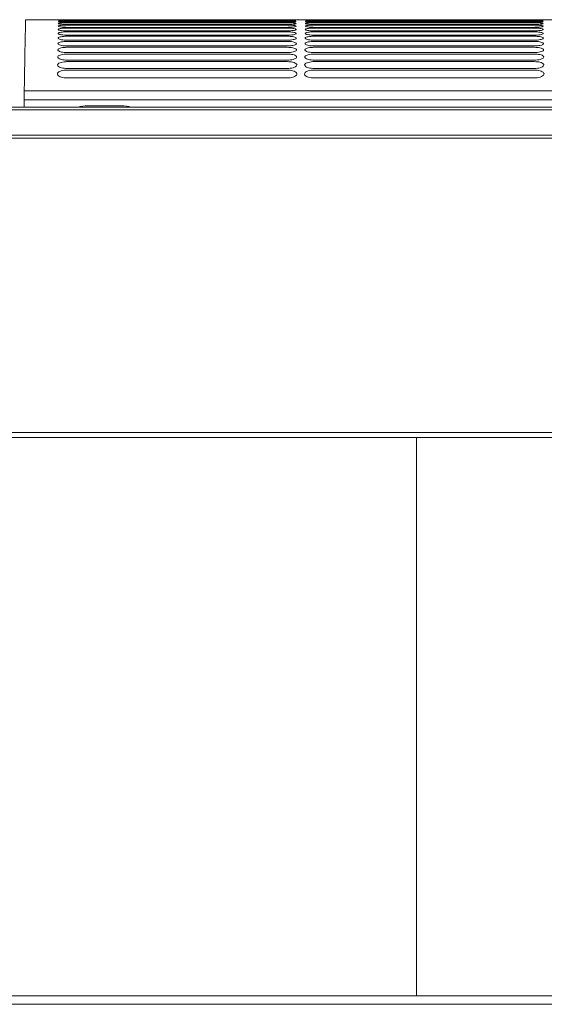
# Model space of a CAD drawing. Units: millimetres. Extents: x 11215 to 19790, y -8774 to -2144.
# Drawn here: x 12082 to 12236, y -6867 to -6579 of the extents above; entities that cross this region are included whole.
import ezdxf

# ---------------------------------------------------------------- set-up
doc = ezdxf.new("R2010")
doc.units = ezdxf.units.MM
doc.layers.add('Flowair1', color=7, linetype='Continuous')

msp = doc.modelspace()

# ---------------------------------------------------------------- linework, layer by layer
at = {"layer": 'Flowair1', "color": 7, "linetype": 'Continuous', "lineweight": 15}
for p, q in [((12535.731, -6578.74), (12083.512, -6578.74)), ((12083.512, -6578.849), (12083.512, -6578.845)), ((12093.14, -6578.765), (12093.14, -6578.765)), ((12093.14, -6578.765), (12093.14, -6578.765)), ((12095.7, -6578.861), (12160.204, -6578.861)), ((12095.7, -6579.061), (12095.7, -6578.861)), ((12095.7, -6579.163), (12160.204, -6579.163)), ((12095.7, -6579.658), (12095.7, -6579.163)), ((12095.7, -6579.654), (12160.204, -6579.654)), ((12095.707, -6578.742), (12160.386, -6578.742)), ((12160.214, -6578.812), (12095.71, -6578.812)), ((12095.71, -6578.812), (12095.71, -6578.812)), ((12160.214, -6579.067), (12095.71, -6579.067)), ((12160.214, -6579.067), (12095.71, -6579.067)), ((12095.71, -6579.067), (12095.71, -6579.067)), ((12095.71, -6579.511), (12095.71, -6579.509)), ((12160.214, -6579.511), (12095.71, -6579.511)), ((12160.214, -6578.812), (12160.214, -6578.812)), ((12160.214, -6579.067), (12160.214, -6579.067)), ((12162.774, -6578.765), (12162.774, -6578.765)), ((12162.779, -6578.951), (12162.779, -6578.952)), ((12162.788, -6579.324), (12162.788, -6579.324)), ((12162.867, -6578.774), (12162.877, -6578.772)), ((12162.962, -6578.765), (12162.962, -6578.765)), ((12165.769, -6578.765), (12165.769, -6578.765)), ((12168.132, -6578.861), (12232.636, -6578.861)), ((12168.132, -6579.163), (12232.636, -6579.163)), ((12168.132, -6579.654), (12232.636, -6579.654)), ((12232.646, -6578.812), (12168.142, -6578.812)), ((12168.142, -6578.812), (12168.142, -6578.812)), ((12232.646, -6579.067), (12168.142, -6579.067)), ((12232.646, -6579.511), (12168.142, -6579.511)), ((12168.335, -6578.742), (12233.014, -6578.742)), ((12232.646, -6578.812), (12232.646, -6578.812)), ((12232.646, -6579.067), (12232.646, -6579.067)), ((12232.646, -6579.511), (12232.646, -6579.509)), ((12235.206, -6578.765), (12235.206, -6578.765)), ((12235.211, -6578.951), (12235.211, -6578.951)), ((12235.22, -6579.324), (12235.22, -6579.324)), ((12235.495, -6578.774), (12235.505, -6578.772)), ((12095.7, -6580.337), (12160.204, -6580.337)), ((12095.7, -6581.216), (12160.204, -6581.216)), ((12095.7, -6582.299), (12160.204, -6582.299)), ((12095.71, -6580.147), (12095.71, -6580.144)), ((12160.214, -6580.147), (12095.71, -6580.147)), ((12160.214, -6580.981), (12095.71, -6580.981)), ((12160.214, -6582.02), (12095.71, -6582.02)), ((12162.8, -6579.886), (12162.8, -6579.887)), ((12162.815, -6580.644), (12162.815, -6580.645)), ((12162.834, -6581.602), (12162.834, -6581.604)), ((12168.132, -6580.337), (12232.636, -6580.337)), ((12168.132, -6581.216), (12232.636, -6581.216)), ((12168.132, -6582.299), (12232.636, -6582.299)), ((12168.142, -6580.147), (12168.142, -6580.144)), ((12232.646, -6580.147), (12168.142, -6580.147)), ((12232.646, -6580.981), (12168.142, -6580.981)), ((12232.646, -6582.02), (12168.142, -6582.02)), ((12235.232, -6579.886), (12235.232, -6579.887)), ((12235.247, -6580.644), (12235.247, -6580.645)), ((12235.266, -6581.602), (12235.266, -6581.604)), ((12095.7, -6583.591), (12160.204, -6583.591)), ((12095.7, -6585.101), (12160.204, -6585.101)), ((12160.214, -6583.27), (12095.71, -6583.27)), ((12095.71, -6584.741), (12095.71, -6584.729)), ((12160.214, -6584.741), (12095.71, -6584.741)), ((12162.856, -6582.767), (12162.856, -6582.769)), ((12162.883, -6584.147), (12162.883, -6584.149)), ((12168.132, -6583.591), (12232.636, -6583.591)), ((12168.132, -6585.101), (12232.636, -6585.101)), ((12232.646, -6583.27), (12168.142, -6583.27)), ((12168.142, -6584.741), (12168.142, -6584.729)), ((12232.646, -6584.741), (12168.142, -6584.741)), ((12235.289, -6582.767), (12235.289, -6582.769)), ((12235.315, -6584.147), (12235.315, -6584.149)), ((12095.7, -6586.838), (12160.204, -6586.838)), ((12160.214, -6586.442), (12095.71, -6586.442)), ((12160.214, -6588.385), (12095.71, -6588.385)), ((12162.913, -6585.751), (12162.913, -6585.753)), ((12162.947, -6587.588), (12162.947, -6587.591)), ((12168.132, -6586.838), (12232.636, -6586.838)), ((12232.646, -6586.442), (12168.142, -6586.442)), ((12232.646, -6588.385), (12168.142, -6588.385)), ((12235.345, -6585.751), (12235.345, -6585.753)), ((12235.379, -6587.588), (12235.379, -6587.591)), ((12095.7, -6588.812), (12160.204, -6588.812)), ((12095.7, -6591.037), (12160.204, -6591.037)), ((12095.71, -6590.584), (12095.71, -6590.559)), ((12160.214, -6590.584), (12095.71, -6590.584)), ((12162.985, -6589.672), (12162.985, -6589.675)), ((12168.132, -6588.812), (12232.636, -6588.812)), ((12168.132, -6591.037), (12232.636, -6591.037)), ((12232.646, -6590.584), (12168.142, -6590.584)), ((12235.417, -6589.672), (12235.417, -6589.675)), ((12095.7, -6593.527), (12160.204, -6593.527)), ((12160.214, -6593.055), (12095.71, -6593.055)), ((12163.028, -6592.017), (12163.028, -6592.02)), ((12168.132, -6593.527), (12232.636, -6593.527)), ((12232.646, -6593.055), (12168.142, -6593.055)), ((12235.46, -6592.016), (12235.461, -6592.02)), ((12160.214, -6595.817), (12095.71, -6595.817)), ((12163.076, -6594.638), (12163.076, -6594.642)), ((12232.646, -6595.817), (12168.142, -6595.817)), ((12235.508, -6594.638), (12235.508, -6594.642)), ((12083.12, -6599.648), (12305.23, -6599.648)), ((12083.09, -6602.247), (12083.052, -6604.389)), ((12536.154, -6602.247), (12083.09, -6602.247)), ((13515.438, -6604.389), (11540.676, -6604.389)), ((13515.438, -6605.147), (11540.676, -6605.147)), ((12101.686, -6603.978), (12111.635, -6603.978)), ((13515.438, -6612.584), (11540.676, -6612.584)), ((13515.438, -6613.487), (11540.676, -6613.487)), ((13515.438, -6699.806), (11540.676, -6699.806)), ((11540.676, -6701.282), (13515.438, -6701.282)), ((12198.073, -6863.412), (12198.073, -6701.282)), ((12198.073, -6702.035), (12198.073, -6701.282)), ((12198.073, -6703.365), (12198.073, -6702.035)), ((13515.438, -6864.993), (11540.676, -6864.993)), ((12198.073, -6864.184), (12198.073, -6863.412)), ((12198.073, -6864.993), (12198.073, -6864.184)), ((11540.676, -6867.454), (13515.438, -6867.454))]:
    msp.add_line(p, q, dxfattribs=at)
for centre, major_axis, ratio, start_param, end_param in [((12083.089, -6602.351), (0.035, 2.985), 0.0002074, 0.4376683, 1.5358922), ((12101.686, -6613.923), (9.949, 0), 0.9995431, 1.5707963, 1.8593091), ((12111.635, -6613.923), (9.949, 0), 0.9995431, 1.2822836, 1.5707963)]:
    msp.add_ellipse(centre, major_axis=major_axis, ratio=ratio, start_param=start_param, end_param=end_param, dxfattribs=at)
for points, knots in [([(12083.512, -6578.845), (12083.512, -6578.82), (12083.512, -6578.718), (12083.494, -6579.511), (12083.458, -6581.311), (12083.401, -6584.28), (12083.348, -6587.139), (12083.304, -6589.554), (12083.266, -6591.613), (12083.204, -6595.016), (12083.148, -6598.102), (12083.12, -6599.648)], [0, 0, 0, 0, 0.0523049, 0.2077202, 0.3687779, 0.5300052, 0.6910216, 0.7083013, 0.7774296, 0.8885502, 1, 1, 1, 1]), ([(12093.114, -6579.885), (12093.144, -6579.858), (12093.202, -6579.803), (12093.654, -6579.734), (12094.316, -6579.683), (12095.041, -6579.658), (12095.516, -6579.655), (12095.7, -6579.654)], [0, 0, 0, 0, 0.2167752, 0.4334935, 0.6493518, 0.8638528, 1, 1, 1, 1]), ([(12093.126, -6579.323), (12093.155, -6579.304), (12093.213, -6579.265), (12093.66, -6579.218), (12094.317, -6579.183), (12095.039, -6579.166), (12095.514, -6579.164), (12095.7, -6579.163)], [0, 0, 0, 0, 0.2159968, 0.4319386, 0.6472953, 0.8618552, 1, 1, 1, 1]), ([(12095.71, -6579.511), (12095.42, -6579.509), (12094.841, -6579.504), (12094.069, -6579.47), (12093.485, -6579.422), (12093.171, -6579.37), (12093.139, -6579.337), (12093.126, -6579.324)], [0, 0, 0, 0, 0.2131258, 0.4263362, 0.640151, 0.855014, 1, 1, 1, 1]), ([(12093.135, -6578.951), (12093.164, -6578.939), (12093.221, -6578.917), (12093.665, -6578.89), (12094.317, -6578.871), (12095.038, -6578.862), (12095.513, -6578.861), (12095.7, -6578.861)], [0, 0, 0, 0, 0.2154397, 0.4307949, 0.6458087, 0.8604025, 1, 1, 1, 1]), ([(12095.71, -6579.067), (12095.421, -6579.066), (12094.843, -6579.063), (12094.072, -6579.041), (12093.49, -6579.011), (12093.179, -6578.979), (12093.147, -6578.959), (12093.135, -6578.951)], [0, 0, 0, 0, 0.2137712, 0.4276196, 0.6418647, 0.856683, 1, 1, 1, 1]), ([(12093.14, -6578.765), (12093.169, -6578.761), (12093.226, -6578.754), (12093.669, -6578.747), (12094.321, -6578.744), (12095.042, -6578.742), (12095.518, -6578.742), (12095.707, -6578.742)], [0, 0, 0, 0, 0.215081, 0.4300725, 0.6448763, 0.8594661, 1, 1, 1, 1]), ([(12093.14, -6578.765), (12093.169, -6578.761), (12093.226, -6578.754), (12093.668, -6578.747), (12094.318, -6578.744), (12095.037, -6578.743), (12095.512, -6578.742), (12095.7, -6578.742)], [0, 0, 0, 0, 0.2150725, 0.4300747, 0.6448529, 0.8594391, 1, 1, 1, 1]), ([(12095.71, -6578.812), (12095.421, -6578.812), (12094.844, -6578.81), (12094.074, -6578.8), (12093.493, -6578.787), (12093.184, -6578.774), (12093.153, -6578.768), (12093.14, -6578.765)], [0, 0, 0, 0, 0.2141891, 0.4284907, 0.6430087, 0.8578405, 1, 1, 1, 1]), ([(12160.204, -6578.742), (12160.493, -6578.743), (12161.071, -6578.743), (12161.841, -6578.745), (12162.422, -6578.749), (12162.73, -6578.756), (12162.761, -6578.762), (12162.774, -6578.765)], [0, 0, 0, 0, 0.214479, 0.4290258, 0.6437403, 0.8586353, 1, 1, 1, 1]), ([(12160.204, -6578.861), (12160.493, -6578.861), (12161.072, -6578.863), (12161.843, -6578.877), (12162.425, -6578.899), (12162.734, -6578.925), (12162.766, -6578.944), (12162.779, -6578.951)], [0, 0, 0, 0, 0.2142748, 0.428616, 0.6431924, 0.8581565, 1, 1, 1, 1]), ([(12160.204, -6579.163), (12160.494, -6579.165), (12161.074, -6579.168), (12161.847, -6579.194), (12162.431, -6579.233), (12162.742, -6579.279), (12162.775, -6579.311), (12162.788, -6579.324)], [0, 0, 0, 0, 0.2138707, 0.4277992, 0.6421268, 0.8571741, 1, 1, 1, 1]), ([(12160.204, -6579.654), (12160.495, -6579.656), (12161.076, -6579.661), (12161.851, -6579.699), (12162.438, -6579.756), (12162.753, -6579.822), (12162.786, -6579.868), (12162.8, -6579.886)], [0, 0, 0, 0, 0.2132593, 0.4265742, 0.640512, 0.8556654, 1, 1, 1, 1]), ([(12162.774, -6578.765), (12162.746, -6578.769), (12162.689, -6578.778), (12162.248, -6578.792), (12161.598, -6578.804), (12160.878, -6578.811), (12160.403, -6578.812), (12160.214, -6578.812)], [0, 0, 0, 0, 0.2149921, 0.4298806, 0.644636, 0.8591321, 1, 1, 1, 1]), ([(12161.322, -6579.053), (12161.143, -6579.058), (12160.793, -6579.066), (12160.404, -6579.067), (12160.214, -6579.067)], [0, 0, 0, 0, 0.5121081, 1, 1, 1, 1]), ([(12162.788, -6579.324), (12162.76, -6579.344), (12162.703, -6579.384), (12162.258, -6579.44), (12161.602, -6579.484), (12160.878, -6579.507), (12160.402, -6579.51), (12160.214, -6579.511)], [0, 0, 0, 0, 0.2157496, 0.4314276, 0.6466982, 0.8609998, 1, 1, 1, 1]), ([(12160.386, -6578.742), (12160.675, -6578.742), (12161.255, -6578.743), (12162.027, -6578.745), (12162.609, -6578.749), (12162.918, -6578.756), (12162.95, -6578.762), (12162.962, -6578.765)], [0, 0, 0, 0, 0.2144783, 0.4290244, 0.6437382, 0.8586325, 1, 1, 1, 1]), ([(12162.779, -6578.952), (12162.751, -6578.963), (12162.696, -6578.987), (12162.247, -6579.022), (12161.763, -6579.045), (12161.407, -6579.052), (12161.322, -6579.053)], [0, 0, 0, 0, 0.3020737, 0.6040234, 0.9056123, 1, 1, 1, 1]), ([(12165.546, -6579.885), (12165.576, -6579.858), (12165.634, -6579.803), (12166.086, -6579.734), (12166.748, -6579.683), (12167.473, -6579.657), (12167.948, -6579.655), (12168.132, -6579.654)], [0, 0, 0, 0, 0.2167752, 0.4334935, 0.6493518, 0.8638528, 1, 1, 1, 1]), ([(12165.558, -6579.323), (12165.587, -6579.304), (12165.645, -6579.265), (12166.092, -6579.218), (12166.749, -6579.183), (12167.472, -6579.166), (12167.946, -6579.164), (12168.132, -6579.163)], [0, 0, 0, 0, 0.2159968, 0.4319386, 0.6472953, 0.8618552, 1, 1, 1, 1]), ([(12168.142, -6579.511), (12167.852, -6579.509), (12167.273, -6579.504), (12166.501, -6579.47), (12165.917, -6579.422), (12165.603, -6579.37), (12165.571, -6579.337), (12165.558, -6579.324)], [0, 0, 0, 0, 0.2131258, 0.4263362, 0.640151, 0.855014, 1, 1, 1, 1]), ([(12165.567, -6578.951), (12165.596, -6578.939), (12165.653, -6578.917), (12166.097, -6578.89), (12166.75, -6578.871), (12167.47, -6578.862), (12167.945, -6578.861), (12168.132, -6578.861)], [0, 0, 0, 0, 0.2154397, 0.4307949, 0.6458087, 0.8604025, 1, 1, 1, 1]), ([(12168.142, -6579.067), (12167.853, -6579.066), (12167.275, -6579.063), (12166.504, -6579.041), (12165.922, -6579.011), (12165.611, -6578.979), (12165.58, -6578.959), (12165.567, -6578.951)], [0, 0, 0, 0, 0.2137712, 0.4276196, 0.6418647, 0.856683, 1, 1, 1, 1]), ([(12165.572, -6578.765), (12165.601, -6578.761), (12165.658, -6578.754), (12166.1, -6578.747), (12166.75, -6578.744), (12167.469, -6578.743), (12167.944, -6578.742), (12168.132, -6578.742)], [0, 0, 0, 0, 0.215081, 0.4300725, 0.6448763, 0.8594661, 1, 1, 1, 1]), ([(12168.142, -6578.812), (12167.853, -6578.812), (12167.276, -6578.81), (12166.506, -6578.8), (12165.925, -6578.787), (12165.616, -6578.774), (12165.585, -6578.767), (12165.572, -6578.765)], [0, 0, 0, 0, 0.2141891, 0.4284907, 0.6430087, 0.8578405, 1, 1, 1, 1]), ([(12165.769, -6578.765), (12165.797, -6578.761), (12165.854, -6578.754), (12166.297, -6578.747), (12166.949, -6578.744), (12167.67, -6578.742), (12168.147, -6578.742), (12168.335, -6578.742)], [0, 0, 0, 0, 0.2150771, 0.4300697, 0.6448746, 0.8594654, 1, 1, 1, 1]), ([(12232.636, -6578.742), (12232.925, -6578.742), (12233.503, -6578.743), (12234.273, -6578.745), (12234.854, -6578.749), (12235.162, -6578.756), (12235.193, -6578.762), (12235.206, -6578.765)], [0, 0, 0, 0, 0.214479, 0.4290258, 0.6437403, 0.8586353, 1, 1, 1, 1]), ([(12232.636, -6578.861), (12232.926, -6578.861), (12233.504, -6578.863), (12234.275, -6578.877), (12234.857, -6578.899), (12235.166, -6578.925), (12235.198, -6578.943), (12235.211, -6578.951)], [0, 0, 0, 0, 0.2142748, 0.428616, 0.6431924, 0.8581565, 1, 1, 1, 1]), ([(12232.636, -6579.163), (12232.926, -6579.165), (12233.506, -6579.168), (12234.279, -6579.194), (12234.863, -6579.233), (12235.174, -6579.279), (12235.207, -6579.311), (12235.22, -6579.324)], [0, 0, 0, 0, 0.2138707, 0.4277992, 0.6421268, 0.8571741, 1, 1, 1, 1]), ([(12232.636, -6579.654), (12232.927, -6579.656), (12233.508, -6579.661), (12234.283, -6579.699), (12234.87, -6579.756), (12235.185, -6579.822), (12235.219, -6579.868), (12235.232, -6579.886)], [0, 0, 0, 0, 0.2132593, 0.4265742, 0.640512, 0.8556654, 1, 1, 1, 1]), ([(12235.206, -6578.765), (12235.178, -6578.769), (12235.121, -6578.777), (12234.68, -6578.792), (12234.03, -6578.804), (12233.31, -6578.811), (12232.835, -6578.812), (12232.646, -6578.812)], [0, 0, 0, 0, 0.2149921, 0.4298806, 0.644636, 0.8591321, 1, 1, 1, 1]), ([(12233.754, -6579.053), (12233.575, -6579.058), (12233.226, -6579.066), (12232.836, -6579.067), (12232.646, -6579.067)], [0, 0, 0, 0, 0.5121081, 1, 1, 1, 1]), ([(12235.22, -6579.324), (12235.192, -6579.344), (12235.135, -6579.384), (12234.69, -6579.44), (12234.034, -6579.484), (12233.31, -6579.507), (12232.834, -6579.51), (12232.646, -6579.511)], [0, 0, 0, 0, 0.2157496, 0.4314276, 0.6466982, 0.8609998, 1, 1, 1, 1]), ([(12233.014, -6578.742), (12233.304, -6578.742), (12233.883, -6578.743), (12234.655, -6578.745), (12235.237, -6578.749), (12235.546, -6578.756), (12235.578, -6578.762), (12235.59, -6578.765)], [0, 0, 0, 0, 0.2144542, 0.4290309, 0.64373, 0.8586293, 1, 1, 1, 1]), ([(12235.211, -6578.951), (12235.184, -6578.963), (12235.128, -6578.987), (12234.679, -6579.021), (12234.195, -6579.045), (12233.839, -6579.052), (12233.754, -6579.053)], [0, 0, 0, 0, 0.3020737, 0.6040234, 0.9056123, 1, 1, 1, 1]), ([(12093.058, -6582.765), (12093.089, -6582.711), (12093.151, -6582.601), (12093.622, -6582.46), (12094.312, -6582.357), (12095.05, -6582.306), (12095.524, -6582.301), (12095.7, -6582.299)], [0, 0, 0, 0, 0.220626, 0.4412262, 0.6593863, 0.8734676, 1, 1, 1, 1]), ([(12093.08, -6581.601), (12093.11, -6581.556), (12093.171, -6581.465), (12093.635, -6581.349), (12094.313, -6581.264), (12095.047, -6581.222), (12095.521, -6581.218), (12095.7, -6581.216)], [0, 0, 0, 0, 0.2190658, 0.4380971, 0.655331, 0.8696035, 1, 1, 1, 1]), ([(12095.71, -6582.02), (12095.418, -6582.015), (12094.833, -6582.006), (12094.053, -6581.934), (12093.458, -6581.829), (12093.128, -6581.712), (12093.094, -6581.634), (12093.08, -6581.602)], [0, 0, 0, 0, 0.2098796, 0.4198274, 0.6314876, 0.8464986, 1, 1, 1, 1]), ([(12093.099, -6580.643), (12093.129, -6580.607), (12093.188, -6580.535), (12093.645, -6580.443), (12094.315, -6580.375), (12095.044, -6580.341), (12095.518, -6580.338), (12095.7, -6580.337)], [0, 0, 0, 0, 0.2177904, 0.4355336, 0.6520109, 0.866441, 1, 1, 1, 1]), ([(12095.71, -6580.981), (12095.419, -6580.977), (12094.836, -6580.97), (12094.06, -6580.911), (12093.469, -6580.825), (12093.146, -6580.731), (12093.112, -6580.669), (12093.099, -6580.644)], [0, 0, 0, 0, 0.2112038, 0.4224584, 0.6350139, 0.8499596, 1, 1, 1, 1]), ([(12095.71, -6580.147), (12095.42, -6580.144), (12094.839, -6580.138), (12094.065, -6580.092), (12093.478, -6580.025), (12093.16, -6579.952), (12093.127, -6579.905), (12093.114, -6579.886)], [0, 0, 0, 0, 0.2122749, 0.4246222, 0.6378895, 0.8527838, 1, 1, 1, 1]), ([(12160.204, -6580.337), (12160.496, -6580.34), (12161.079, -6580.346), (12161.857, -6580.397), (12162.448, -6580.473), (12162.767, -6580.56), (12162.801, -6580.62), (12162.815, -6580.644)], [0, 0, 0, 0, 0.2124115, 0.4248996, 0.6383206, 0.8535893, 1, 1, 1, 1]), ([(12160.204, -6581.216), (12160.497, -6581.22), (12161.083, -6581.229), (12161.864, -6581.292), (12162.459, -6581.387), (12162.784, -6581.496), (12162.819, -6581.571), (12162.834, -6581.602)], [0, 0, 0, 0, 0.2113679, 0.4227844, 0.6355106, 0.8509094, 1, 1, 1, 1]), ([(12160.204, -6582.299), (12160.498, -6582.304), (12161.087, -6582.314), (12161.872, -6582.39), (12162.472, -6582.505), (12162.804, -6582.638), (12162.841, -6582.729), (12162.856, -6582.767)], [0, 0, 0, 0, 0.2100663, 0.4201641, 0.6320221, 0.8475633, 1, 1, 1, 1]), ([(12162.8, -6579.887), (12162.771, -6579.915), (12162.715, -6579.972), (12162.266, -6580.05), (12161.605, -6580.11), (12160.877, -6580.142), (12160.4, -6580.146), (12160.214, -6580.147)], [0, 0, 0, 0, 0.2164581, 0.4328549, 0.648559, 0.8627161, 1, 1, 1, 1]), ([(12162.815, -6580.645), (12162.787, -6580.682), (12162.73, -6580.755), (12162.276, -6580.857), (12161.608, -6580.935), (12160.876, -6580.976), (12160.399, -6580.98), (12160.214, -6580.981)], [0, 0, 0, 0, 0.2174001, 0.4347406, 0.6510465, 0.8650621, 1, 1, 1, 1]), ([(12162.834, -6581.604), (12162.805, -6581.65), (12162.748, -6581.741), (12162.288, -6581.867), (12161.611, -6581.963), (12160.874, -6582.013), (12160.396, -6582.018), (12160.214, -6582.02)], [0, 0, 0, 0, 0.2185939, 0.437146, 0.6542131, 0.8680204, 1, 1, 1, 1]), ([(12165.49, -6582.765), (12165.521, -6582.711), (12165.583, -6582.601), (12166.055, -6582.46), (12166.744, -6582.356), (12167.483, -6582.306), (12167.956, -6582.301), (12168.132, -6582.299)], [0, 0, 0, 0, 0.220626, 0.4412262, 0.6593863, 0.8734676, 1, 1, 1, 1]), ([(12165.512, -6581.601), (12165.543, -6581.555), (12165.603, -6581.465), (12166.067, -6581.349), (12166.746, -6581.264), (12167.479, -6581.222), (12167.953, -6581.218), (12168.132, -6581.216)], [0, 0, 0, 0, 0.2190658, 0.4380971, 0.655331, 0.8696035, 1, 1, 1, 1]), ([(12168.142, -6582.02), (12167.85, -6582.015), (12167.265, -6582.006), (12166.485, -6581.934), (12165.89, -6581.829), (12165.56, -6581.711), (12165.526, -6581.634), (12165.512, -6581.602)], [0, 0, 0, 0, 0.2098796, 0.4198274, 0.6314876, 0.8464986, 1, 1, 1, 1]), ([(12165.531, -6580.643), (12165.561, -6580.607), (12165.62, -6580.535), (12166.077, -6580.443), (12166.747, -6580.375), (12167.476, -6580.341), (12167.95, -6580.338), (12168.132, -6580.337)], [0, 0, 0, 0, 0.2177904, 0.4355336, 0.6520109, 0.866441, 1, 1, 1, 1]), ([(12168.142, -6580.981), (12167.851, -6580.977), (12167.269, -6580.97), (12166.492, -6580.911), (12165.901, -6580.825), (12165.578, -6580.731), (12165.545, -6580.669), (12165.531, -6580.644)], [0, 0, 0, 0, 0.2112038, 0.4224584, 0.6350139, 0.8499596, 1, 1, 1, 1]), ([(12168.142, -6580.147), (12167.852, -6580.144), (12167.271, -6580.138), (12166.497, -6580.092), (12165.91, -6580.025), (12165.592, -6579.952), (12165.56, -6579.905), (12165.546, -6579.886)], [0, 0, 0, 0, 0.2122749, 0.4246222, 0.6378895, 0.8527838, 1, 1, 1, 1]), ([(12232.636, -6580.337), (12232.928, -6580.34), (12233.511, -6580.346), (12234.289, -6580.397), (12234.88, -6580.472), (12235.199, -6580.56), (12235.233, -6580.62), (12235.247, -6580.644)], [0, 0, 0, 0, 0.2124115, 0.4248996, 0.6383206, 0.8535893, 1, 1, 1, 1]), ([(12232.636, -6581.216), (12232.929, -6581.22), (12233.515, -6581.228), (12234.296, -6581.292), (12234.891, -6581.387), (12235.216, -6581.496), (12235.252, -6581.571), (12235.266, -6581.602)], [0, 0, 0, 0, 0.2113679, 0.4227844, 0.6355106, 0.8509094, 1, 1, 1, 1]), ([(12232.636, -6582.299), (12232.931, -6582.304), (12233.519, -6582.314), (12234.305, -6582.39), (12234.904, -6582.505), (12235.236, -6582.638), (12235.273, -6582.729), (12235.289, -6582.767)], [0, 0, 0, 0, 0.2100663, 0.4201641, 0.6320221, 0.8475633, 1, 1, 1, 1]), ([(12235.232, -6579.887), (12235.204, -6579.915), (12235.147, -6579.971), (12234.698, -6580.05), (12234.037, -6580.11), (12233.31, -6580.142), (12232.833, -6580.146), (12232.646, -6580.147)], [0, 0, 0, 0, 0.2164581, 0.4328549, 0.648559, 0.8627161, 1, 1, 1, 1]), ([(12235.247, -6580.645), (12235.219, -6580.682), (12235.162, -6580.755), (12234.708, -6580.857), (12234.04, -6580.935), (12233.308, -6580.975), (12232.831, -6580.98), (12232.646, -6580.981)], [0, 0, 0, 0, 0.2174001, 0.4347406, 0.6510465, 0.8650621, 1, 1, 1, 1]), ([(12235.266, -6581.604), (12235.237, -6581.649), (12235.18, -6581.741), (12234.72, -6581.867), (12234.043, -6581.963), (12233.306, -6582.013), (12232.829, -6582.018), (12232.646, -6582.02)], [0, 0, 0, 0, 0.2185939, 0.437146, 0.6542131, 0.8680204, 1, 1, 1, 1]), ([(12093.001, -6585.748), (12093.034, -6585.672), (12093.099, -6585.519), (12093.593, -6585.321), (12094.311, -6585.177), (12095.062, -6585.109), (12095.533, -6585.103), (12095.7, -6585.101)], [0, 0, 0, 0, 0.2247381, 0.4495012, 0.6700184, 0.8834492, 1, 1, 1, 1]), ([(12093.031, -6584.145), (12093.063, -6584.08), (12093.127, -6583.95), (12093.608, -6583.781), (12094.311, -6583.658), (12095.056, -6583.599), (12095.528, -6583.593), (12095.7, -6583.591)], [0, 0, 0, 0, 0.2224942, 0.4449899, 0.6642387, 0.8780596, 1, 1, 1, 1]), ([(12095.71, -6584.741), (12095.415, -6584.735), (12094.825, -6584.722), (12094.038, -6584.622), (12093.431, -6584.476), (12093.084, -6584.308), (12093.047, -6584.196), (12093.031, -6584.147)], [0, 0, 0, 0, 0.20646502, 0.41293262, 0.62226119, 0.83739983, 1, 1, 1, 1]), ([(12095.71, -6583.27), (12095.416, -6583.265), (12094.83, -6583.254), (12094.046, -6583.168), (12093.446, -6583.043), (12093.108, -6582.901), (12093.072, -6582.807), (12093.058, -6582.767)], [0, 0, 0, 0, 0.2083233, 0.41665759, 0.62726053, 0.84233479, 1, 1, 1, 1]), ([(12160.204, -6583.591), (12160.5, -6583.597), (12161.091, -6583.609), (12161.882, -6583.699), (12162.487, -6583.834), (12162.828, -6583.992), (12162.866, -6584.101), (12162.883, -6584.147)], [0, 0, 0, 0, 0.2084912, 0.41704, 0.6278271, 0.8434951, 1, 1, 1, 1]), ([(12160.204, -6585.101), (12160.502, -6585.108), (12161.097, -6585.121), (12161.892, -6585.226), (12162.504, -6585.383), (12162.855, -6585.567), (12162.895, -6585.696), (12162.913, -6585.751)], [0, 0, 0, 0, 0.2066625, 0.413314, 0.6228605, 0.8386314, 1, 1, 1, 1]), ([(12162.856, -6582.769), (12162.827, -6582.825), (12162.769, -6582.936), (12162.301, -6583.088), (12161.613, -6583.204), (12160.871, -6583.263), (12160.393, -6583.268), (12160.214, -6583.27)], [0, 0, 0, 0, 0.2200877, 0.4401407, 0.6581638, 0.8716869, 1, 1, 1, 1]), ([(12162.883, -6584.149), (12162.853, -6584.216), (12162.794, -6584.348), (12162.317, -6584.529), (12161.616, -6584.664), (12160.867, -6584.732), (12160.39, -6584.739), (12160.214, -6584.741)], [0, 0, 0, 0, 0.2218976, 0.4437984, 0.6629273, 0.876117, 1, 1, 1, 1]), ([(12165.433, -6585.748), (12165.466, -6585.672), (12165.531, -6585.519), (12166.025, -6585.321), (12166.743, -6585.177), (12167.494, -6585.109), (12167.966, -6585.103), (12168.132, -6585.101)], [0, 0, 0, 0, 0.2247381, 0.4495012, 0.6700184, 0.8834492, 1, 1, 1, 1]), ([(12165.463, -6584.145), (12165.495, -6584.08), (12165.559, -6583.949), (12166.04, -6583.781), (12166.744, -6583.658), (12167.488, -6583.599), (12167.96, -6583.593), (12168.132, -6583.591)], [0, 0, 0, 0, 0.2224942, 0.4449899, 0.6642387, 0.8780596, 1, 1, 1, 1]), ([(12168.142, -6584.741), (12167.847, -6584.735), (12167.258, -6584.722), (12166.47, -6584.622), (12165.863, -6584.476), (12165.516, -6584.308), (12165.479, -6584.196), (12165.463, -6584.147)], [0, 0, 0, 0, 0.20646502, 0.41293262, 0.62226119, 0.83739983, 1, 1, 1, 1]), ([(12168.142, -6583.27), (12167.848, -6583.265), (12167.262, -6583.253), (12166.478, -6583.168), (12165.878, -6583.043), (12165.54, -6582.901), (12165.505, -6582.807), (12165.49, -6582.767)], [0, 0, 0, 0, 0.2083233, 0.41665759, 0.62726053, 0.84233479, 1, 1, 1, 1]), ([(12232.636, -6583.591), (12232.932, -6583.597), (12233.524, -6583.608), (12234.314, -6583.699), (12234.919, -6583.834), (12235.26, -6583.992), (12235.299, -6584.101), (12235.315, -6584.147)], [0, 0, 0, 0, 0.2084912, 0.41704, 0.6278271, 0.8434951, 1, 1, 1, 1]), ([(12232.636, -6585.101), (12232.934, -6585.108), (12233.529, -6585.121), (12234.324, -6585.226), (12234.936, -6585.383), (12235.287, -6585.567), (12235.328, -6585.696), (12235.345, -6585.751)], [0, 0, 0, 0, 0.2066625, 0.413314, 0.6228605, 0.8386314, 1, 1, 1, 1]), ([(12235.289, -6582.769), (12235.259, -6582.825), (12235.201, -6582.936), (12234.734, -6583.088), (12234.046, -6583.204), (12233.304, -6583.262), (12232.826, -6583.268), (12232.646, -6583.27)], [0, 0, 0, 0, 0.2200877, 0.4401407, 0.6581638, 0.8716869, 1, 1, 1, 1]), ([(12235.315, -6584.149), (12235.285, -6584.215), (12235.226, -6584.348), (12234.749, -6584.528), (12234.048, -6584.664), (12233.299, -6584.732), (12232.822, -6584.739), (12232.646, -6584.741)], [0, 0, 0, 0, 0.2218976, 0.4437984, 0.6629273, 0.876117, 1, 1, 1, 1]), ([(12092.967, -6587.586), (12093.001, -6587.497), (12093.068, -6587.319), (12093.575, -6587.089), (12094.312, -6586.923), (12095.07, -6586.847), (12095.54, -6586.84), (12095.7, -6586.838)], [0, 0, 0, 0, 0.2273906, 0.4548589, 0.6768124, 0.8897572, 1, 1, 1, 1]), ([(12095.71, -6588.385), (12095.412, -6588.377), (12094.816, -6588.36), (12094.018, -6588.23), (12093.398, -6588.039), (12093.026, -6587.814), (12092.985, -6587.658), (12092.967, -6587.588)], [0, 0, 0, 0, 0.2018224, 0.4036008, 0.6097001, 0.8248732, 1, 1, 1, 1]), ([(12095.71, -6586.442), (12095.413, -6586.435), (12094.821, -6586.42), (12094.028, -6586.305), (12093.415, -6586.137), (12093.057, -6585.942), (12093.018, -6585.809), (12093.001, -6585.751)], [0, 0, 0, 0, 0.2042944, 0.4085851, 0.6164459, 0.8316133, 1, 1, 1, 1]), ([(12160.204, -6586.838), (12160.504, -6586.845), (12161.102, -6586.861), (12161.903, -6586.981), (12162.523, -6587.16), (12162.885, -6587.373), (12162.928, -6587.523), (12162.947, -6587.588)], [0, 0, 0, 0, 0.2045139, 0.4089859, 0.6170333, 0.8328899, 1, 1, 1, 1]), ([(12162.913, -6585.753), (12162.883, -6585.831), (12162.823, -6585.986), (12162.334, -6586.198), (12161.618, -6586.356), (12160.862, -6586.433), (12160.385, -6586.44), (12160.214, -6586.442)], [0, 0, 0, 0, 0.2240845, 0.4481739, 0.6686276, 0.8813844, 1, 1, 1, 1]), ([(12162.947, -6587.591), (12162.916, -6587.682), (12162.855, -6587.862), (12162.353, -6588.107), (12161.619, -6588.289), (12160.854, -6588.375), (12160.379, -6588.383), (12160.214, -6588.385)], [0, 0, 0, 0, 0.2266922, 0.4534242, 0.6754235, 0.8876263, 1, 1, 1, 1]), ([(12165.399, -6587.585), (12165.433, -6587.497), (12165.5, -6587.319), (12166.008, -6587.089), (12166.744, -6586.923), (12167.503, -6586.847), (12167.972, -6586.84), (12168.132, -6586.838)], [0, 0, 0, 0, 0.2273906, 0.4548589, 0.6768124, 0.8897572, 1, 1, 1, 1]), ([(12168.142, -6588.385), (12167.844, -6588.377), (12167.248, -6588.36), (12166.451, -6588.23), (12165.83, -6588.039), (12165.458, -6587.814), (12165.417, -6587.658), (12165.399, -6587.588)], [0, 0, 0, 0, 0.2018224, 0.4036008, 0.6097001, 0.8248732, 1, 1, 1, 1]), ([(12168.142, -6586.442), (12167.846, -6586.435), (12167.253, -6586.42), (12166.46, -6586.305), (12165.847, -6586.137), (12165.489, -6585.942), (12165.45, -6585.809), (12165.433, -6585.751)], [0, 0, 0, 0, 0.2042944, 0.4085851, 0.6164459, 0.8316133, 1, 1, 1, 1]), ([(12232.636, -6586.838), (12232.936, -6586.845), (12233.534, -6586.861), (12234.335, -6586.98), (12234.955, -6587.16), (12235.317, -6587.373), (12235.36, -6587.523), (12235.379, -6587.588)], [0, 0, 0, 0, 0.2045139, 0.4089859, 0.6170333, 0.8328899, 1, 1, 1, 1]), ([(12235.345, -6585.753), (12235.315, -6585.831), (12235.255, -6585.986), (12234.766, -6586.198), (12234.05, -6586.355), (12233.294, -6586.432), (12232.817, -6586.44), (12232.646, -6586.442)], [0, 0, 0, 0, 0.2240845, 0.4481739, 0.6686276, 0.8813844, 1, 1, 1, 1]), ([(12235.379, -6587.591), (12235.348, -6587.681), (12235.287, -6587.862), (12234.785, -6588.107), (12234.051, -6588.289), (12233.286, -6588.375), (12232.811, -6588.383), (12232.646, -6588.385)], [0, 0, 0, 0, 0.2266922, 0.4534242, 0.6754235, 0.8876263, 1, 1, 1, 1]), ([(12092.886, -6592.013), (12092.922, -6591.895), (12092.995, -6591.659), (12093.537, -6591.354), (12094.32, -6591.138), (12095.095, -6591.047), (12095.557, -6591.039), (12095.7, -6591.037)], [0, 0, 0, 0, 0.23424467, 0.4686599, 0.69413191, 0.90547298, 1, 1, 1, 1]), ([(12092.929, -6589.669), (12092.964, -6589.566), (12093.033, -6589.361), (12093.557, -6589.096), (12094.315, -6588.906), (12095.081, -6588.822), (12095.548, -6588.815), (12095.7, -6588.812)], [0, 0, 0, 0, 0.2305324, 0.461174, 0.6847862, 0.8970466, 1, 1, 1, 1]), ([(12095.71, -6590.584), (12095.41, -6590.575), (12094.811, -6590.556), (12094.008, -6590.41), (12093.379, -6590.195), (12092.991, -6589.936), (12092.948, -6589.755), (12092.929, -6589.672)], [0, 0, 0, 0, 0.1989842, 0.3978916, 0.6019527, 0.8170687, 1, 1, 1, 1]), ([(12160.204, -6588.812), (12160.505, -6588.821), (12161.108, -6588.838), (12161.915, -6588.974), (12162.543, -6589.177), (12162.919, -6589.421), (12162.965, -6589.595), (12162.985, -6589.672)], [0, 0, 0, 0, 0.2020023, 0.4039902, 0.6102667, 0.8261451, 1, 1, 1, 1]), ([(12160.204, -6591.037), (12160.508, -6591.047), (12161.114, -6591.066), (12161.927, -6591.218), (12162.565, -6591.446), (12162.957, -6591.724), (12163.006, -6591.925), (12163.028, -6592.017)], [0, 0, 0, 0, 0.1991686, 0.3982387, 0.6024722, 0.8182883, 1, 1, 1, 1]), ([(12162.985, -6589.675), (12162.954, -6589.78), (12162.891, -6589.988), (12162.374, -6590.271), (12161.617, -6590.478), (12160.844, -6590.574), (12160.371, -6590.582), (12160.214, -6590.584)], [0, 0, 0, 0, 0.2297962, 0.4596705, 0.6834317, 0.8949068, 1, 1, 1, 1]), ([(12165.318, -6592.013), (12165.354, -6591.895), (12165.427, -6591.659), (12165.969, -6591.354), (12166.753, -6591.138), (12167.527, -6591.046), (12167.989, -6591.039), (12168.132, -6591.037)], [0, 0, 0, 0, 0.23424467, 0.4686599, 0.69413191, 0.90547298, 1, 1, 1, 1]), ([(12165.361, -6589.669), (12165.396, -6589.566), (12165.465, -6589.361), (12165.989, -6589.096), (12166.747, -6588.906), (12167.513, -6588.821), (12167.98, -6588.814), (12168.132, -6588.812)], [0, 0, 0, 0, 0.2305324, 0.461174, 0.6847862, 0.8970466, 1, 1, 1, 1]), ([(12168.142, -6590.584), (12167.842, -6590.575), (12167.243, -6590.556), (12166.44, -6590.41), (12165.811, -6590.195), (12165.424, -6589.936), (12165.381, -6589.755), (12165.361, -6589.672)], [0, 0, 0, 0, 0.1989842, 0.3978916, 0.6019527, 0.8170687, 1, 1, 1, 1]), ([(12232.636, -6588.812), (12232.938, -6588.821), (12233.54, -6588.838), (12234.347, -6588.974), (12234.975, -6589.176), (12235.351, -6589.42), (12235.397, -6589.595), (12235.417, -6589.672)], [0, 0, 0, 0, 0.2020023, 0.4039902, 0.6102667, 0.8261451, 1, 1, 1, 1]), ([(12232.636, -6591.037), (12232.94, -6591.047), (12233.546, -6591.066), (12234.359, -6591.218), (12234.997, -6591.446), (12235.389, -6591.724), (12235.438, -6591.925), (12235.46, -6592.016)], [0, 0, 0, 0, 0.1991686, 0.3982387, 0.6024722, 0.8182883, 1, 1, 1, 1]), ([(12235.417, -6589.675), (12235.386, -6589.78), (12235.323, -6589.988), (12234.806, -6590.271), (12234.05, -6590.478), (12233.276, -6590.574), (12232.803, -6590.582), (12232.646, -6590.584)], [0, 0, 0, 0, 0.2297962, 0.4596705, 0.6834317, 0.8949068, 1, 1, 1, 1]), ([(12092.838, -6594.634), (12092.876, -6594.499), (12092.951, -6594.228), (12093.517, -6593.879), (12094.329, -6593.635), (12095.113, -6593.537), (12095.569, -6593.529), (12095.7, -6593.527)], [0, 0, 0, 0, 0.2386442, 0.4775251, 0.7050466, 0.9151834, 1, 1, 1, 1]), ([(12095.71, -6593.055), (12095.408, -6593.045), (12094.805, -6593.023), (12093.997, -6592.86), (12093.359, -6592.62), (12092.954, -6592.325), (12092.907, -6592.115), (12092.886, -6592.017)], [0, 0, 0, 0, 0.1957657, 0.391409, 0.5930803, 0.8080439, 1, 1, 1, 1]), ([(12160.204, -6593.527), (12160.51, -6593.538), (12161.121, -6593.56), (12161.94, -6593.729), (12162.588, -6593.982), (12162.999, -6594.298), (12163.051, -6594.53), (12163.076, -6594.638)], [0, 0, 0, 0, 0.1959096, 0.3916963, 0.5935274, 0.8091674, 1, 1, 1, 1]), ([(12163.028, -6592.02), (12162.996, -6592.14), (12162.931, -6592.38), (12162.395, -6592.704), (12161.614, -6592.94), (12160.831, -6593.044), (12160.362, -6593.053), (12160.214, -6593.055)], [0, 0, 0, 0, 0.2334881, 0.467087, 0.6928781, 0.9034234, 1, 1, 1, 1]), ([(12165.27, -6594.634), (12165.308, -6594.499), (12165.384, -6594.228), (12165.949, -6593.879), (12166.761, -6593.635), (12167.545, -6593.536), (12168.001, -6593.529), (12168.132, -6593.527)], [0, 0, 0, 0, 0.2386442, 0.4775251, 0.7050466, 0.9151834, 1, 1, 1, 1]), ([(12168.142, -6593.055), (12167.84, -6593.044), (12167.238, -6593.023), (12166.429, -6592.86), (12165.791, -6592.62), (12165.386, -6592.325), (12165.34, -6592.115), (12165.318, -6592.016)], [0, 0, 0, 0, 0.1957657, 0.391409, 0.5930803, 0.8080439, 1, 1, 1, 1]), ([(12232.636, -6593.527), (12232.942, -6593.538), (12233.553, -6593.56), (12234.372, -6593.729), (12235.02, -6593.982), (12235.431, -6594.298), (12235.483, -6594.53), (12235.508, -6594.638)], [0, 0, 0, 0, 0.1959096, 0.3916963, 0.5935274, 0.8091674, 1, 1, 1, 1]), ([(12235.461, -6592.02), (12235.428, -6592.14), (12235.363, -6592.38), (12234.827, -6592.704), (12234.046, -6592.94), (12233.263, -6593.044), (12232.794, -6593.052), (12232.646, -6593.055)], [0, 0, 0, 0, 0.2334881, 0.467087, 0.6928781, 0.9034234, 1, 1, 1, 1]), ([(12095.71, -6595.817), (12095.406, -6595.805), (12094.8, -6595.782), (12093.986, -6595.601), (12093.337, -6595.333), (12092.912, -6594.998), (12092.862, -6594.756), (12092.838, -6594.638)], [0, 0, 0, 0, 0.1920949, 0.3840333, 0.5829694, 0.7976424, 1, 1, 1, 1]), ([(12163.076, -6594.642), (12163.043, -6594.78), (12162.975, -6595.056), (12162.418, -6595.427), (12161.606, -6595.694), (12160.813, -6595.806), (12160.35, -6595.814), (12160.214, -6595.817)], [0, 0, 0, 0, 0.2378725, 0.4759062, 0.7040275, 0.9133074, 1, 1, 1, 1]), ([(12168.142, -6595.817), (12167.838, -6595.805), (12167.232, -6595.782), (12166.418, -6595.601), (12165.769, -6595.333), (12165.344, -6594.998), (12165.294, -6594.756), (12165.27, -6594.638)], [0, 0, 0, 0, 0.1920949, 0.3840333, 0.5829694, 0.7976424, 1, 1, 1, 1]), ([(12235.508, -6594.642), (12235.475, -6594.78), (12235.408, -6595.056), (12234.85, -6595.427), (12234.039, -6595.694), (12233.246, -6595.806), (12232.782, -6595.814), (12232.646, -6595.817)], [0, 0, 0, 0, 0.2378725, 0.4759062, 0.7040275, 0.9133074, 1, 1, 1, 1])]:
    msp.add_open_spline(points, degree=3, knots=knots, dxfattribs=at)

doc.saveas('drawing.dxf')
